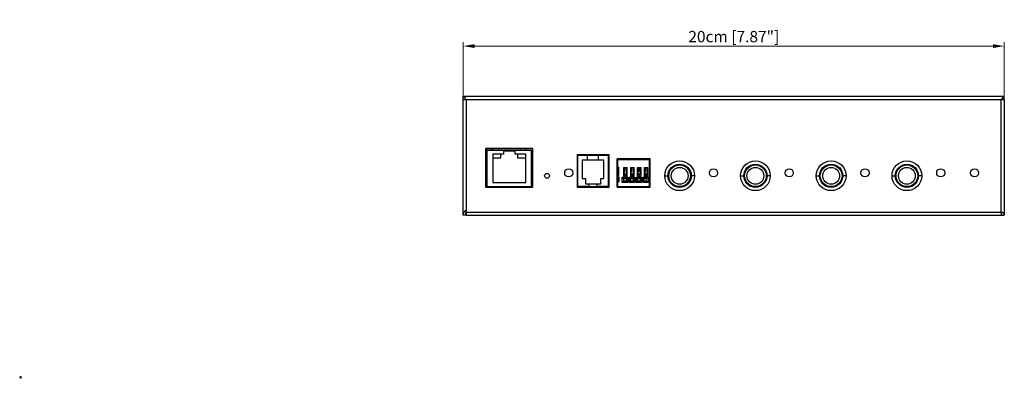
# Model space of a CAD drawing. Units: millimetres. Extents: x -118 to 594, y 0 to 1005.
# Drawn here: x 0 to 364, y 0 to 132 of the extents above; entities that cross this region are included whole.
import ezdxf

# ---------------------------------------------------------------- set-up
doc = ezdxf.new("R2010")
doc.units = ezdxf.units.MM
doc.header["$LTSCALE"] = 1.8
doc.header["$PDMODE"] = 3
doc.header["$PDSIZE"] = 0.35
doc.layers.get('0').update_dxf_attribs({"linetype": 'CONTINUOUS'})
doc.layers.get('Defpoints').update_dxf_attribs({"linetype": 'CONTINUOUS'})
for name, color, linetype in [('02___PRT_ALL_AXES', 7, 'CONTINUOUS'), ('03___PRT_ALL_CURVES', 7, 'CONTINUOUS'), ('06___PRT_ALL_SURFS', 7, 'CONTINUOUS'), ('7_ALL_FEATURES', 7, 'CONTINUOUS'), ('BOTTON_LINE', 7, 'CONTINUOUS'), ('DIM', 5, 'CONTINUOUS')]:
    doc.layers.add(name, color=color, linetype=linetype)
doc.dimstyles.get("Standard").update_dxf_attribs({"dimscale": 1.4, "dimtxt": 3, "dimasz": 3, "dimexe": 1, "dimexo": 1, "dimgap": 1, "dimtad": 1, "dimlfac": 0.1, "dimdsep": 46, "dimtxsty": 'Standard', "dimblk": '_FILLED', "dimcen": 3, "dimadec": 0, "dimazin": 2, "dimtfac": 1, "dimtmove": 0, "dimatfit": 3, "dimldrblk": '_FILLED', "dimfxl": 1, "dimtolj": 1, "dimtzin": 0, "dimlwd": 0, "dimlwe": 0, "dimarcsym": 0})

# ---------------------------------------------------------------- blocks, each defined once
blk = doc.blocks.new('_FILLED')
at = {"color": 0, "linetype": 'ByBlock'}
blk.add_solid([(0, 0), (-1, 0.167), (-1, -0.167)], dxfattribs=at)
blk = doc.blocks.new('*D2')
at = {"layer": 'Defpoints', "color": 0, "linetype": 'Continuous', "lineweight": 0, "transparency": 16777216}
for p in [(163.59, 122.51), (163.59, 102.81), (363.59, 102.81)]:
    blk.add_point(p, dxfattribs=at)
at = {"layer": 'DIM', "color": 0, "linetype": 'Continuous', "lineweight": 0, "transparency": 16777216}
for p, q in [((163.59, 104.21), (163.59, 123.91)), ((363.59, 104.21), (363.59, 123.91)), ((359.39, 122.51), (167.79, 122.51))]:
    blk.add_line(p, q, dxfattribs=at)
at = {"layer": 'DIM', "color": 0, "linetype": 'Continuous', "lineweight": 0, "transparency": 16777216, "xscale": 4.199999999999999, "yscale": 4.199999999999999, "zscale": 4.199999999999999, "rotation": 180}
blk.add_blockref('_FILLED', (163.59, 122.51), dxfattribs=at)
at = {"layer": 'DIM', "color": 0, "linetype": 'Continuous', "lineweight": 0, "transparency": 16777216, "xscale": 4.199999999999999, "yscale": 4.199999999999999, "zscale": 4.199999999999999}
blk.add_blockref('_FILLED', (363.59, 122.51), dxfattribs=at)
at = {"layer": 'DIM', "color": 0, "linetype": 'Continuous', "transparency": 16777216, "insert": (263.59, 126.01), "char_height": 4.2, "attachment_point": 5}
blk.add_mtext('\\A1;20cm [7.87"]', dxfattribs=at)

msp = doc.modelspace()

# ---------------------------------------------------------------- linework, layer by layer
at = {"linetype": 'Continuous'}
for p, q in [((163.585, 102.95), (163.585, 103.95)), ((163.585, 103.95), (363.585, 103.95)), ((163.585, 59.95), (163.585, 102.75)), ((163.585, 102.75), (363.585, 102.75)), ((164.141, 102.879), (164.252, 102.85)), ((164.502, 102.907), (164.585, 102.75)), ((164.785, 61.65), (164.785, 102.75)), ((362.385, 61.15), (362.385, 102.75)), ((362.585, 102.75), (362.669, 102.907)), ((362.808, 102.819), (362.919, 102.85)), ((362.919, 102.85), (363.03, 102.879)), ((363.585, 102.95), (363.585, 103.95)), ((363.585, 102.75), (363.585, 59.95)), ((171.885, 70.3), (171.885, 84.65)), ((171.885, 84.65), (189.285, 84.65)), ((172.085, 84.65), (172.085, 77.05)), ((172.385, 70.55), (172.385, 84.05)), ((172.385, 84.05), (188.785, 84.05)), ((174.085, 84.65), (174.085, 84.05)), ((174.585, 84.65), (174.585, 84.05)), ((176.585, 84.65), (176.585, 84.05)), ((184.585, 84.65), (184.585, 84.05)), ((186.585, 84.65), (186.585, 84.05)), ((188.785, 70.55), (188.785, 84.05)), ((189.285, 70.3), (189.285, 84.65)), ((174.485, 82.55), (174.485, 72.05)), ((178.435, 82.55), (174.485, 82.55)), ((174.485, 81.15), (177.485, 81.15)), ((177.485, 81.15), (177.485, 82.55)), ((178.435, 83.7), (178.435, 82.55)), ((182.735, 83.7), (178.435, 83.7)), ((182.735, 82.55), (182.735, 83.7)), ((186.685, 82.55), (182.735, 82.55)), ((183.685, 82.55), (183.685, 81.15)), ((183.685, 81.15), (186.685, 81.15)), ((186.685, 72.05), (186.685, 82.55)), ((205.785, 70.275), (205.785, 82.475)), ((205.785, 82.475), (217.385, 82.475)), ((206.005, 81.422), (205.785, 81.503)), ((215.085, 82.475), (215.085, 82.2)), ((217.085, 82.475), (217.085, 82.2)), ((217.385, 82.475), (217.385, 70.275)), ((220.505, 80.8), (220.505, 70.3)), ((232.665, 80.8), (220.505, 80.8)), ((220.755, 70.55), (220.755, 80.55)), ((220.755, 80.55), (232.415, 80.55)), ((220.985, 80.745), (220.985, 80.8)), ((232.415, 70.55), (232.415, 80.55)), ((232.665, 70.3), (232.665, 80.8)), ((172.385, 77.05), (171.885, 77.05)), ((172.286, 77.05), (172.286, 75.05)), ((188.785, 77.05), (189.285, 77.05)), ((188.884, 77.05), (188.884, 75.05)), ((205.785, 78.31), (206.005, 78.233)), ((217.385, 78.683), (217.165, 78.708)), ((220.755, 77.75), (221.155, 77.75)), ((221.155, 74.75), (221.155, 77.75)), ((222.845, 77.55), (222.845, 74.45)), ((224.245, 74.45), (224.245, 77.55)), ((225.385, 77.55), (225.385, 74.45)), ((226.785, 74.45), (226.785, 77.55)), ((227.925, 77.55), (227.925, 74.45)), ((229.325, 74.45), (229.325, 77.55)), ((230.465, 77.55), (230.465, 74.45)), ((231.865, 74.45), (231.865, 77.55)), ((232.415, 78.45), (232.665, 78.45)), ((232.665, 78.252), (232.415, 78.255)), ((172.385, 75.05), (171.885, 75.05)), ((171.885, 74.255), (172.085, 74.255)), ((171.885, 73.35), (172.085, 73.35)), ((172.085, 75.05), (172.085, 72.55)), ((188.785, 75.05), (189.285, 75.05)), ((217.165, 74.75), (217.385, 74.75)), ((220.505, 74.55), (220.755, 74.55)), ((220.505, 73.55), (220.755, 73.55)), ((220.755, 74.75), (221.155, 74.75)), ((220.755, 74.15), (221.255, 74.15)), ((221.255, 72.45), (221.255, 74.15)), ((222.395, 72.05), (222.395, 74.05)), ((222.395, 74.05), (222.895, 73.55)), ((222.395, 74.05), (224.395, 74.05)), ((222.845, 74.45), (224.245, 74.45)), ((222.895, 72.55), (222.895, 73.55)), ((222.895, 73.55), (223.895, 73.55)), ((224.395, 74.05), (223.895, 73.55)), ((223.895, 73.55), (223.895, 72.55)), ((224.395, 74.05), (224.395, 72.05)), ((224.935, 72.05), (224.935, 74.05)), ((224.935, 74.05), (225.435, 73.55)), ((224.935, 74.05), (226.935, 74.05)), ((225.385, 74.45), (226.785, 74.45)), ((225.435, 72.55), (225.435, 73.55)), ((225.435, 73.55), (226.435, 73.55)), ((226.935, 74.05), (226.435, 73.55)), ((226.435, 73.55), (226.435, 72.55)), ((226.935, 74.05), (226.935, 72.05)), ((227.475, 72.05), (227.475, 74.05)), ((227.475, 74.05), (227.975, 73.55)), ((227.475, 74.05), (229.475, 74.05)), ((227.925, 74.45), (229.325, 74.45)), ((227.975, 72.55), (227.975, 73.55)), ((227.975, 73.55), (228.975, 73.55)), ((229.475, 74.05), (228.975, 73.55)), ((228.975, 73.55), (228.975, 72.55)), ((229.475, 74.05), (229.475, 72.05)), ((230.015, 72.05), (230.015, 74.05)), ((230.015, 74.05), (230.515, 73.55)), ((230.015, 74.05), (232.015, 74.05)), ((230.465, 74.45), (231.865, 74.45)), ((230.515, 72.55), (230.515, 73.55)), ((230.515, 73.55), (231.515, 73.55)), ((232.015, 74.05), (231.515, 73.55)), ((231.515, 73.55), (231.515, 72.55)), ((232.015, 74.05), (232.015, 72.05)), ((238.085, 74.55), (239.285, 74.55)), ((249.085, 74.55), (247.885, 74.55)), ((266.085, 74.55), (267.285, 74.55)), ((277.085, 74.55), (275.885, 74.55)), ((294.085, 74.55), (295.285, 74.55)), ((305.085, 74.55), (303.885, 74.55)), ((322.085, 74.55), (323.285, 74.55)), ((333.085, 74.55), (331.885, 74.55)), ((171.885, 70.55), (189.285, 70.55)), ((171.885, 70.3), (189.285, 70.3)), ((174.485, 72.05), (186.685, 72.05)), ((205.785, 70.55), (206.005, 70.55)), ((217.385, 70.275), (205.785, 70.275)), ((210.085, 70.55), (213.085, 70.55)), ((217.165, 70.55), (217.385, 70.55)), ((220.505, 70.55), (232.665, 70.55)), ((220.505, 70.3), (232.665, 70.3)), ((220.755, 72.45), (221.255, 72.45)), ((222.395, 72.05), (222.895, 72.55)), ((224.395, 72.05), (222.395, 72.05)), ((223.895, 72.55), (222.895, 72.55)), ((224.395, 72.05), (223.895, 72.55)), ((224.935, 72.05), (225.435, 72.55)), ((226.935, 72.05), (224.935, 72.05)), ((226.435, 72.55), (225.435, 72.55)), ((226.935, 72.05), (226.435, 72.55)), ((227.475, 72.05), (227.975, 72.55)), ((229.475, 72.05), (227.475, 72.05)), ((228.975, 72.55), (227.975, 72.55)), ((229.475, 72.05), (228.975, 72.55)), ((230.015, 72.05), (230.515, 72.55)), ((232.015, 72.05), (230.015, 72.05)), ((231.515, 72.55), (230.515, 72.55)), ((232.015, 72.05), (231.515, 72.55)), ((164.585, 59.95), (163.585, 59.95)), ((164.334, 61.65), (164.785, 61.65)), ((164.585, 61.65), (164.585, 61.15)), ((164.585, 61.15), (362.837, 61.15)), ((164.585, 60.95), (164.585, 59.95)), ((164.585, 59.95), (164.587, 60.139)), ((164.587, 60.139), (164.592, 60.328)), ((164.785, 59.95), (164.595, 59.95)), ((164.772, 59.957), (164.785, 59.95)), ((164.785, 59.95), (362.385, 59.95)), ((362.585, 59.95), (362.385, 59.95)), ((362.544, 60.617), (362.558, 60.484)), ((362.585, 59.95), (363.585, 59.95))]:
    msp.add_line(p, q, dxfattribs=at)
for points in [[(163.585, 103.95), (163.669, 103.94), (163.752, 103.909), (163.835, 103.859), (163.919, 103.79), (164.002, 103.702), (164.085, 103.599), (164.169, 103.481), (164.252, 103.35), (164.335, 103.21), (164.419, 103.061), (164.502, 102.907)], [(163.585, 102.95), (163.697, 102.947), (163.808, 102.938)], [(163.808, 102.938), (163.919, 102.924), (164.03, 102.904), (164.141, 102.879)], [(164.252, 102.85), (164.363, 102.819), (164.474, 102.785)], [(362.585, 102.75), (362.697, 102.785), (362.808, 102.819)], [(362.669, 102.907), (362.752, 103.061), (362.835, 103.21), (362.919, 103.35), (363.002, 103.481), (363.085, 103.599), (363.169, 103.702), (363.252, 103.79), (363.335, 103.859), (363.419, 103.909), (363.502, 103.94), (363.585, 103.95)], [(363.03, 102.879), (363.141, 102.904), (363.252, 102.924), (363.363, 102.938)], [(363.363, 102.938), (363.474, 102.947), (363.585, 102.95)], [(172.085, 82.397), (171.945, 82.33), (171.885, 82.297)], [(220.505, 80.679), (220.521, 80.683), (220.622, 80.702), (220.725, 80.719), (220.831, 80.732), (220.939, 80.742), (221.05, 80.748), (221.163, 80.75)], [(221.163, 80.75), (220.983, 80.745), (220.804, 80.729), (220.626, 80.703), (220.505, 80.678)], [(217.385, 78.786), (217.332, 78.7), (217.327, 78.69)], [(220.755, 78.55), (220.591, 78.54), (220.505, 78.537)], [(217.165, 75.692), (217.301, 75.677), (217.385, 75.67)], [(217.385, 74.271), (217.286, 74.239), (217.165, 74.202)], [(220.505, 75.538), (220.698, 75.544), (220.755, 75.547)], [(220.505, 74.622), (220.626, 74.597), (220.755, 74.578)], [(220.755, 74.578), (220.726, 74.581), (220.623, 74.598), (220.522, 74.618), (220.505, 74.622)], [(232.415, 75.256), (232.519, 75.255), (232.665, 75.253)], [(217.165, 71.082), (217.299, 71.117), (217.385, 71.141)], [(163.585, 59.95), (163.591, 60.092), (163.609, 60.234), (163.638, 60.375), (163.678, 60.517), (163.729, 60.659), (163.79, 60.8), (163.861, 60.942), (163.941, 61.084), (164.029, 61.225), (164.124, 61.367), (164.226, 61.509), (164.334, 61.65)], [(164.585, 61.15), (164.599, 61.027), (164.625, 60.784)], [(164.592, 60.328), (164.601, 60.517), (164.613, 60.706)], [(164.625, 60.784), (164.638, 60.668), (164.651, 60.557), (164.664, 60.452)], [(164.664, 60.452), (164.678, 60.355), (164.691, 60.267), (164.704, 60.188), (164.717, 60.118), (164.731, 60.059), (164.744, 60.013), (164.758, 59.978), (164.772, 59.957)], [(362.385, 59.95), (362.399, 59.957), (362.412, 59.976), (362.425, 60.007), (362.438, 60.051), (362.451, 60.107), (362.464, 60.173)], [(362.464, 60.173), (362.478, 60.251), (362.491, 60.337), (362.504, 60.433)], [(362.504, 60.433), (362.517, 60.538), (362.531, 60.649)], [(362.531, 60.649), (362.544, 60.767), (362.558, 60.891), (362.585, 61.15)], [(362.558, 60.484), (362.57, 60.35), (362.579, 60.217), (362.584, 60.084), (362.585, 59.95)], [(362.837, 61.15), (362.945, 61.05), (363.046, 60.95), (363.142, 60.85), (363.23, 60.75), (363.31, 60.65), (363.381, 60.55), (363.442, 60.45), (363.493, 60.35), (363.533, 60.25), (363.562, 60.15), (363.58, 60.05), (363.585, 59.95)]]:
    msp.add_lwpolyline(points, dxfattribs=at)
at = {"lineweight": 0}
msp.add_lwpolyline([(0, 0), (0, 0), (0, 0), (0, 0)], close=True, dxfattribs=at)
at = {"linetype": 'Continuous'}
for centre, radius in [((243.585, 74.55), 5.5), ((243.585, 74.55), 4.3), ((243.585, 74.55), 4.1), ((243.585, 74.55), 4.008), ((243.585, 74.55), 3.109), ((271.585, 74.55), 5.5), ((271.585, 74.55), 4.3), ((271.585, 74.55), 4.1), ((271.585, 74.55), 4.008), ((271.585, 74.55), 3.109), ((299.585, 74.55), 5.5), ((299.585, 74.55), 4.3), ((299.585, 74.55), 4.1), ((299.585, 74.55), 4.008), ((299.585, 74.55), 3.109), ((327.585, 74.55), 5.5), ((327.585, 74.55), 4.3), ((327.585, 74.55), 4.1), ((327.585, 74.55), 4.008), ((327.585, 74.55), 3.109)]:
    msp.add_circle(centre, radius, dxfattribs=at)
for centre, radius, start, end in [((164.785, 102.75), 1.2, 170.40471, 180), ((362.385, 102.75), 1.2, 0, 9.6102), ((172.885, 83.45), 1, 143.18883, 180), ((220.585, 81.95), 3.496, 171.36068, 175.89804), ((220.585, 81.95), 3.496, 191.88664, 203.72933), ((220.585, 81.95), 3.575, 196.88214, 206.46144), ((220.585, 81.95), 2.3, 324.27223, 329.99979), ((220.585, 81.95), 3.496, 336.39076, 340.78932), ((220.585, 81.95), 3.575, 336.9412, 341.23216), ((220.585, 81.95), 4, 339.50953, 343.2838), ((220.585, 81.95), 4, 211.20792, 216.84677)]:
    msp.add_arc(centre, radius, start, end, dxfattribs=at)
at = {"color": 1, "lineweight": 0}
msp.add_point((0, 0), dxfattribs=at)
at = {"layer": '02___PRT_ALL_AXES', "linetype": 'Continuous'}
for p, q in [((171.885, 84.65), (171.885, 70.3)), ((189.285, 84.65), (171.885, 84.65)), ((189.285, 70.3), (189.285, 84.65)), ((205.785, 70.275), (205.785, 82.475)), ((205.785, 82.475), (217.385, 82.475)), ((217.385, 82.475), (217.385, 70.275)), ((220.505, 70.3), (220.505, 80.8)), ((220.505, 80.8), (232.665, 80.8)), ((221.163, 80.75), (221.529, 80.75)), ((232.665, 70.3), (232.665, 80.8)), ((222.845, 77.55), (224.245, 77.55)), ((223.245, 77.55), (223.245, 76.15)), ((223.845, 77.55), (223.845, 76.15)), ((225.385, 77.55), (226.785, 77.55)), ((225.785, 77.55), (225.785, 76.15)), ((226.385, 77.55), (226.385, 76.15)), ((227.925, 77.55), (229.325, 77.55)), ((228.325, 77.55), (228.325, 76.15)), ((228.925, 77.55), (228.925, 76.15)), ((230.465, 77.55), (231.865, 77.55)), ((230.865, 77.55), (230.865, 76.15)), ((231.465, 77.55), (231.465, 76.15)), ((223.245, 75.35), (223.245, 74.95)), ((223.245, 74.95), (223.845, 74.95)), ((223.845, 74.95), (223.845, 75.35)), ((225.785, 75.35), (225.785, 74.95)), ((225.785, 74.95), (226.385, 74.95)), ((226.385, 74.95), (226.385, 75.35)), ((228.325, 75.35), (228.325, 74.95)), ((228.325, 74.95), (228.925, 74.95)), ((228.925, 74.95), (228.925, 75.35)), ((230.865, 75.35), (230.865, 74.95)), ((230.865, 74.95), (231.465, 74.95)), ((231.465, 74.95), (231.465, 75.35)), ((171.885, 70.3), (189.285, 70.3)), ((217.385, 70.275), (205.785, 70.275)), ((220.505, 70.3), (232.665, 70.3))]:
    msp.add_line(p, q, dxfattribs=at)
for points in [[(221.169, 80.729), (220.992, 80.703), (220.817, 80.667), (220.643, 80.62), (220.505, 80.574)], [(221.529, 80.75), (221.348, 80.745), (221.169, 80.729)], [(222.618, 80.55), (222.585, 80.563), (222.414, 80.62), (222.241, 80.667), (222.065, 80.703), (221.888, 80.729), (221.709, 80.745), (221.529, 80.75)], [(220.505, 74.726), (220.643, 74.681), (220.755, 74.65)]]:
    msp.add_lwpolyline(points, dxfattribs=at)
for centre, radius in [((202.585, 75.63), 1.5), ((256.085, 75.63), 1.5), ((284.085, 75.63), 1.5), ((312.085, 75.63), 1.5), ((340.085, 75.63), 1.5), ((352.585, 75.63), 1.5), ((194.585, 74.55), 0.9)]:
    msp.add_circle(centre, radius, dxfattribs=at)
for centre, start, end in [((223.545, 75.75), 126.8699, 233.1301), ((223.545, 75.75), 306.8699, 53.1301), ((226.085, 75.75), 126.8699, 233.1301), ((226.085, 75.75), 306.8699, 53.1301), ((228.625, 75.75), 126.8699, 233.1301), ((228.625, 75.75), 306.8699, 53.1301), ((231.165, 75.75), 126.8699, 233.1301), ((231.165, 75.75), 306.8699, 53.1301)]:
    msp.add_arc(centre, 0.5, start, end, dxfattribs=at)
at = {"layer": '03___PRT_ALL_CURVES', "linetype": 'Continuous'}
for p, q in [((220.505, 70.3), (220.505, 80.8)), ((220.505, 80.8), (232.665, 80.8)), ((232.665, 70.3), (232.665, 80.8)), ((220.505, 70.3), (232.665, 70.3))]:
    msp.add_line(p, q, dxfattribs=at)
at = {"layer": '06___PRT_ALL_SURFS', "linetype": 'Continuous'}
msp.add_lwpolyline([(172.085, 77.738), (172.051, 77.707), (172.002, 77.66), (171.952, 77.612), (171.903, 77.56), (171.885, 77.541)], dxfattribs=at)
at = {"layer": '7_ALL_FEATURES', "linetype": 'Continuous'}
for p, q in [((206.005, 70.55), (206.005, 82.2)), ((206.005, 82.2), (217.165, 82.2)), ((207.585, 80.35), (207.585, 73.55)), ((215.585, 80.35), (207.585, 80.35)), ((209.585, 80.35), (209.585, 82.2)), ((213.585, 80.35), (213.585, 82.2)), ((215.585, 73.55), (215.585, 80.35)), ((217.165, 82.2), (217.165, 70.55)), ((217.196, 78.95), (217.165, 78.949)), ((217.196, 78.95), (217.291, 78.95)), ((217.298, 78.949), (217.291, 78.95)), ((207.585, 73.55), (208.735, 73.55)), ((208.735, 73.55), (208.735, 71.55)), ((214.435, 71.55), (214.435, 73.55)), ((214.435, 73.55), (215.585, 73.55)), ((220.505, 73.463), (220.604, 73.469)), ((220.682, 73.341), (220.505, 73.332)), ((220.505, 73.282), (220.681, 73.291)), ((220.505, 73.163), (220.604, 73.169)), ((220.505, 73.063), (220.604, 73.069)), ((220.681, 72.941), (220.505, 72.932)), ((220.505, 72.882), (220.681, 72.891)), ((220.604, 73.469), (220.721, 73.477)), ((220.604, 73.169), (220.721, 73.177)), ((220.604, 73.069), (220.721, 73.077)), ((220.681, 73.291), (220.755, 73.295)), ((220.755, 72.945), (220.681, 72.941)), ((220.681, 72.891), (220.755, 72.895)), ((220.755, 73.345), (220.682, 73.341)), ((220.721, 73.477), (220.755, 73.48)), ((220.721, 73.177), (220.755, 73.18)), ((220.721, 73.077), (220.755, 73.08)), ((171.885, 72.55), (172.385, 72.55)), ((171.885, 71.455), (172.385, 71.455)), ((210.085, 70.55), (206.005, 70.55)), ((208.735, 71.55), (214.435, 71.55)), ((210.085, 70.55), (210.085, 71.55)), ((213.085, 70.55), (213.085, 71.55)), ((217.165, 70.55), (213.085, 70.55)), ((220.505, 72.763), (220.604, 72.769)), ((220.505, 72.663), (220.604, 72.669)), ((220.681, 72.541), (220.505, 72.532)), ((220.505, 72.482), (220.682, 72.491)), ((220.505, 72.363), (220.604, 72.369)), ((220.505, 72.263), (220.604, 72.269)), ((220.682, 72.141), (220.505, 72.132)), ((220.505, 72.082), (220.682, 72.091)), ((220.505, 71.963), (220.604, 71.969)), ((220.505, 71.863), (220.604, 71.869)), ((220.682, 71.741), (220.505, 71.732)), ((220.505, 71.682), (220.683, 71.691)), ((220.505, 71.563), (220.623, 71.571)), ((220.505, 71.463), (220.58, 71.468)), ((220.683, 71.341), (220.505, 71.332)), ((220.505, 71.282), (220.683, 71.291)), ((220.505, 71.163), (220.584, 71.168)), ((220.505, 71.063), (220.624, 71.071)), ((220.683, 70.941), (220.505, 70.932)), ((220.505, 70.882), (220.683, 70.891)), ((220.505, 70.763), (220.607, 70.77)), ((220.505, 70.663), (220.606, 70.669)), ((220.58, 71.468), (220.7, 71.476)), ((220.584, 71.168), (220.703, 71.176)), ((220.604, 72.769), (220.721, 72.777)), ((220.604, 72.669), (220.721, 72.677)), ((220.604, 72.369), (220.721, 72.377)), ((220.604, 72.269), (220.721, 72.277)), ((220.604, 71.969), (220.721, 71.977)), ((220.604, 71.869), (220.721, 71.877)), ((220.606, 70.669), (220.723, 70.677)), ((220.607, 70.77), (220.723, 70.777)), ((220.623, 71.571), (220.738, 71.579)), ((220.624, 71.071), (220.738, 71.079)), ((220.755, 72.545), (220.681, 72.541)), ((220.682, 72.491), (220.755, 72.495)), ((220.755, 72.145), (220.682, 72.141)), ((220.682, 72.091), (220.755, 72.095)), ((220.755, 71.745), (220.682, 71.741)), ((220.683, 71.691), (220.755, 71.695)), ((220.755, 71.345), (220.683, 71.341)), ((220.683, 71.291), (220.755, 71.295)), ((220.755, 70.945), (220.683, 70.941)), ((220.683, 70.891), (220.755, 70.895)), ((220.703, 71.176), (220.755, 71.18)), ((220.721, 72.777), (220.755, 72.78)), ((220.721, 72.677), (220.755, 72.68)), ((220.721, 72.377), (220.755, 72.38)), ((220.721, 72.277), (220.755, 72.28)), ((220.721, 71.977), (220.755, 71.98)), ((220.721, 71.877), (220.755, 71.88)), ((220.723, 70.777), (220.755, 70.78)), ((220.723, 70.677), (220.755, 70.68)), ((220.738, 71.579), (220.755, 71.58)), ((220.738, 71.079), (220.755, 71.08))]:
    msp.add_line(p, q, dxfattribs=at)
for points in [[(217.385, 78.914), (217.367, 78.921), (217.344, 78.93), (217.325, 78.938), (217.309, 78.945), (217.298, 78.949)], [(220.7, 71.476), (220.754, 71.48), (220.755, 71.48)]]:
    msp.add_lwpolyline(points, dxfattribs=at)
at = {"layer": 'BOTTON_LINE', "linetype": 'Continuous'}
msp.add_line((232.415, 71.55), (232.665, 71.55), dxfattribs=at)

# ---------------------------------------------------------------- dimensions: what is measured, and where the dimension line sits
at = {"layer": 'DIM', "linetype": 'Continuous'}
dim = msp.add_linear_dim(base=(163.585, 122.511), p1=(363.585, 102.813), p2=(163.585, 102.813), angle=180, dimstyle='Standard', override={"dimpost": 'cm'}, dxfattribs=at)
dim.commit()
dim.dimension.update_dxf_attribs({"geometry": '*D2', "text_midpoint": (263.585, 122.511), "dimtype": 160})

doc.saveas('drawing.dxf')
